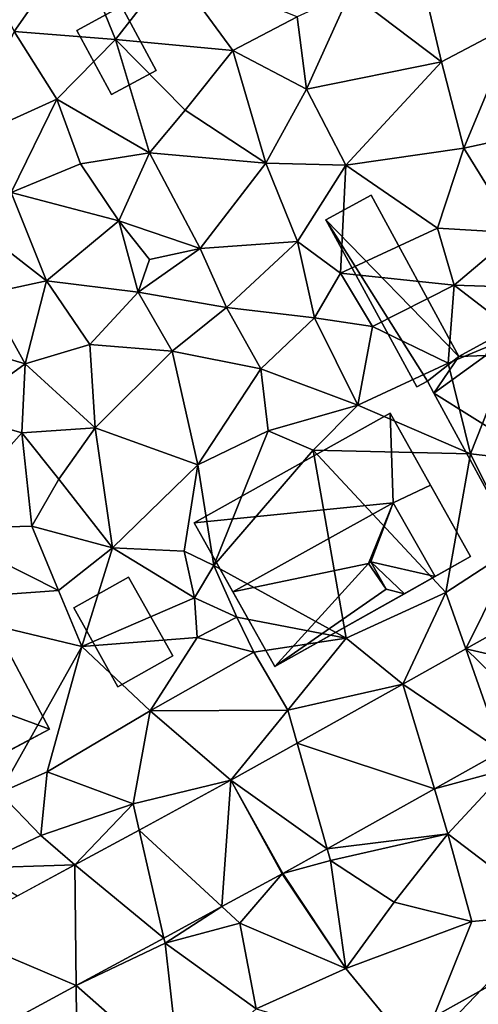
# Model space of a CAD drawing. Extents: x 573000 to 574007, y 6222000 to 6223016.
# Drawn here: x 573087 to 573113, y 6222035 to 6222090 of the extents above; entities that cross this region are included whole.
import ezdxf

# ---------------------------------------------------------------- set-up
doc = ezdxf.new("R2010")
doc.units = 0
doc.header["$MEASUREMENT"] = 0
for name, color, linetype in [('Bygninger_LOD1', 1, 'Continuous'), ('Bygninger_LOD2', 1, 'Continuous'), ('Terraen', 33, 'Continuous'), ('Terraen_vej', 33, 'Continuous')]:
    doc.layers.add(name, color=color, linetype=linetype)

# ---------------------------------------------------------------- blocks, each defined once
blk = doc.blocks.new('1km_6222_573_UTM32_ACAD_1_FMEBLOCK9')
at = {"layer": 'Terraen_vej', "color": 251, "true_color": 0x555555}
for points in [[(54.894, -10.015, 10.708), (53.538, -3.899, 10.727), (46.178, -8.014, 10.726)], [(48.199, -13.758, 10.72), (46.178, -8.014, 10.726), (42.649, -9.988, 10.726)], [(54.894, -10.015, 10.708), (46.178, -8.014, 10.726), (50.665, -12.38, 10.716)], [(46.178, -8.014, 10.726), (48.199, -13.758, 10.72), (50.665, -12.38, 10.716)], [(44.413, -15.876, 10.727), (42.649, -9.988, 10.726), (36.707, -13.31, 10.726)], [(48.199, -13.758, 10.72), (42.649, -9.988, 10.726), (44.413, -15.876, 10.727)], [(38.392, -19.243, 10.738), (36.707, -13.31, 10.726), (32.985, -15.392, 10.726)], [(44.413, -15.876, 10.727), (36.707, -13.31, 10.726), (38.392, -19.243, 10.738)], [(32.476, -22.491, 10.755), (32.985, -15.392, 10.726), (27.821, -18.189, 10.74)], [(35.86, -20.658, 10.743), (32.985, -15.392, 10.726), (32.476, -22.491, 10.755)], [(35.896, -20.638, 10.742), (32.985, -15.392, 10.726), (35.86, -20.658, 10.743)], [(35.896, -20.638, 10.742), (38.392, -19.243, 10.738), (32.985, -15.392, 10.726)], [(29.214, -24.258, 10.767), (27.821, -18.189, 10.74), (24.208, -20.145, 10.75)], [(32.476, -22.491, 10.755), (27.821, -18.189, 10.74), (29.214, -24.258, 10.767)], [(24.281, -26.93, 10.785), (24.208, -20.145, 10.75), (17.225, -23.928, 10.769)], [(29.214, -24.258, 10.767), (24.208, -20.145, 10.75), (24.281, -26.93, 10.785)], [(24.281, -26.93, 10.785), (17.225, -23.928, 10.769), (19.23, -29.666, 10.803)]]:
    blk.add_polyline3d(points, close=True, dxfattribs=at)
blk = doc.blocks.new('1km_6222_573_UTM32_ACAD_1_FMEBLOCK61')
at = {"layer": 'Terraen', "color": 9, "true_color": 0xbbbbbb}
for points in [[(28.02, 31.65, 9.89), (22.88, 30.04, 9.79), (24.53, 26.67, 9.84)], [(28.02, 31.65, 9.89), (24.53, 26.67, 9.84), (30.23, 26.22, 9.88)], [(28.02, 31.65, 9.89), (30.23, 26.22, 9.88), (33.39, 30.29, 9.96)], [(46.98, 31.55, 10.22), (43.41, 28.86, 10.25), (48.55, 24.96, 10.39)], [(46.98, 31.55, 10.22), (48.55, 24.96, 10.39), (52.73, 27.17, 10.39)], [(33.39, 30.29, 9.96), (30.23, 26.22, 9.88), (36.82, 25.61, 10.13)], [(33.39, 30.29, 9.96), (36.82, 25.61, 10.13), (40.44, 27.5, 10.24)], [(43.41, 28.86, 10.25), (40.44, 27.5, 10.24), (40.95, 23.44, 10.42)], [(43.41, 28.86, 10.25), (40.95, 23.44, 10.42), (48.55, 24.96, 10.39)], [(40.44, 27.5, 10.24), (36.82, 25.61, 10.13), (40.95, 23.44, 10.42)], [(48.55, 24.96, 10.39), (49.79, 20.12, 10.45), (52.73, 27.17, 10.39)], [(52.73, 27.17, 10.39), (49.79, 20.12, 10.45), (58.92, 22.11, 10.41)], [(24.53, 26.67, 9.84), (21.72, 20.52, 9.9), (26.92, 22.87, 9.95)], [(24.53, 26.67, 9.84), (26.92, 22.87, 9.95), (30.23, 26.22, 9.88)], [(30.23, 26.22, 9.88), (26.92, 22.87, 9.95), (32.13, 19.86, 10.2)], [(30.23, 26.22, 9.88), (32.13, 19.86, 10.2), (34.13, 22.25, 10.16)], [(36.82, 25.61, 10.13), (30.23, 26.22, 9.88), (34.13, 22.25, 10.16)], [(36.82, 25.61, 10.13), (34.13, 22.25, 10.16), (38.67, 19.27, 10.25)], [(36.82, 25.61, 10.13), (38.67, 19.27, 10.25), (40.95, 23.44, 10.42)], [(48.55, 24.96, 10.39), (40.95, 23.44, 10.42), (43.16, 19.16, 10.49)], [(48.55, 24.96, 10.39), (43.16, 19.16, 10.49), (49.79, 20.12, 10.45)], [(40.95, 23.44, 10.42), (38.67, 19.27, 10.25), (43.16, 19.16, 10.49)], [(26.92, 22.87, 9.95), (21.72, 20.52, 9.9), (24.36, 17.63, 10.08)], [(26.92, 22.87, 9.95), (24.36, 17.63, 10.08), (28.26, 19.23, 10.21)], [(26.92, 22.87, 9.95), (28.26, 19.23, 10.21), (32.13, 19.86, 10.2)], [(34.13, 22.25, 10.16), (32.13, 19.86, 10.2), (38.67, 19.27, 10.25)], [(58.92, 22.11, 10.41), (49.79, 20.12, 10.45), (52.73, 15.36, 10.67)], [(49.79, 20.12, 10.45), (43.16, 19.16, 10.49), (48.32, 15.62, 10.64)], [(49.79, 20.12, 10.45), (48.32, 15.62, 10.64), (52.73, 15.36, 10.67)], [(28.26, 19.23, 10.21), (30.41, 16.03, 10.12), (32.13, 19.86, 10.2)], [(32.13, 19.86, 10.2), (30.41, 16.03, 10.12), (34.99, 14.48, 10.2)], [(32.13, 19.86, 10.2), (34.99, 14.48, 10.2), (38.67, 19.27, 10.25)], [(28.26, 19.23, 10.21), (24.36, 17.63, 10.08), (30.41, 16.03, 10.12)], [(38.67, 19.27, 10.25), (34.99, 14.48, 10.2), (40.45, 14.87, 10.41)], [(43.16, 19.16, 10.49), (38.67, 19.27, 10.25), (40.45, 14.87, 10.41)], [(43.16, 19.16, 10.49), (40.45, 14.87, 10.41), (42.87, 13.1, 10.54)], [(43.16, 19.16, 10.49), (42.87, 13.1, 10.54), (48.32, 15.62, 10.64)], [(24.36, 17.63, 10.08), (23.7, 14.71, 10.16), (26.34, 12.67, 10.22)], [(24.36, 17.63, 10.08), (26.34, 12.67, 10.22), (30.41, 16.03, 10.12)], [(30.41, 16.03, 10.12), (26.34, 12.67, 10.22), (31.5, 12.02, 10.29)], [(30.41, 16.03, 10.12), (32.14, 13.86, 10.81), (34.99, 14.48, 10.2)], [(30.41, 16.03, 10.12), (31.5, 12.02, 10.29), (32.14, 13.86, 10.81)], [(48.32, 15.62, 10.64), (42.87, 13.1, 10.54), (49.25, 12.42, 10.78)], [(48.32, 15.62, 10.64), (49.25, 12.42, 10.78), (52.73, 15.36, 10.67)], [(52.73, 15.36, 10.67), (49.25, 12.42, 10.78), (52.66, 12.3, 10.67)], [(23.7, 14.71, 10.16), (22.96, 11.94, 10.15), (26.34, 12.67, 10.22)], [(34.99, 14.48, 10.2), (31.5, 12.02, 10.29), (36.47, 11.17, 10.3)], [(32.14, 13.86, 10.81), (31.5, 12.02, 10.29), (34.99, 14.48, 10.2)], [(40.45, 14.87, 10.41), (34.99, 14.48, 10.2), (36.47, 11.17, 10.3)], [(40.45, 14.87, 10.41), (36.47, 11.17, 10.3), (41.41, 10.58, 10.52)], [(40.45, 14.87, 10.41), (41.41, 10.58, 10.52), (42.87, 13.1, 10.54)], [(42.87, 13.1, 10.54), (41.41, 10.58, 10.52), (44.66, 10.1, 10.57)], [(42.87, 13.1, 10.54), (44.66, 10.1, 10.57), (49.25, 12.42, 10.78)], [(26.34, 12.67, 10.22), (22.96, 11.94, 10.15), (25.14, 8, 10.13)], [(26.34, 12.67, 10.22), (25.14, 8, 10.13), (28.78, 9.09, 10.2)], [(26.34, 12.67, 10.22), (28.78, 9.09, 10.2), (31.5, 12.02, 10.29)], [(48.92, 8.04, 10.69), (49.25, 12.42, 10.78), (44.66, 10.1, 10.57)], [(48.92, 8.04, 10.69), (52.83, 9.66, 10.75), (49.25, 12.42, 10.78)], [(52.83, 9.66, 10.75), (52.66, 12.3, 10.67), (49.25, 12.42, 10.78)], [(25.14, 8, 10.13), (22.96, 11.94, 10.15), (20.78, 9.29, 10.1)], [(33.4, 8.71, 10.26), (31.5, 12.02, 10.29), (28.78, 9.09, 10.2)], [(33.4, 8.71, 10.26), (36.47, 11.17, 10.3), (31.5, 12.02, 10.29)], [(33.4, 8.71, 10.26), (38.39, 7.72, 10.44), (36.47, 11.17, 10.3)], [(36.47, 11.17, 10.3), (38.39, 7.72, 10.44), (41.41, 10.58, 10.52)], [(41.41, 10.58, 10.52), (38.39, 7.72, 10.44), (43.84, 5.68, 10.58)], [(44.66, 10.1, 10.57), (41.41, 10.58, 10.52), (43.84, 5.68, 10.58)], [(48.92, 8.04, 10.69), (44.66, 10.1, 10.57), (43.84, 5.68, 10.58)], [(48.92, 8.04, 10.69), (50.17, 2.95, 10.68), (52.83, 9.66, 10.75)], [(52.83, 9.66, 10.75), (50.17, 2.95, 10.68), (57.71, 2.08, 10.71)], [(25.14, 8, 10.13), (20.78, 9.29, 10.1), (21.27, 5.2, 10.32)], [(25.14, 8, 10.13), (29.08, 4.4, 10.24), (28.78, 9.09, 10.2)], [(33.4, 8.71, 10.26), (28.78, 9.09, 10.2), (29.08, 4.4, 10.24)], [(33.4, 8.71, 10.26), (29.08, 4.4, 10.24), (34.85, 2.33, 10.41)], [(33.4, 8.71, 10.26), (34.85, 2.33, 10.41), (38.39, 7.72, 10.44)], [(25.14, 8, 10.13), (21.27, 5.2, 10.32), (24.97, 4.12, 10.1)], [(25.14, 8, 10.13), (24.97, 4.12, 10.1), (29.08, 4.4, 10.24)], [(48.92, 8.04, 10.69), (43.84, 5.68, 10.58), (50.17, 2.95, 10.68)], [(38.39, 7.72, 10.44), (34.85, 2.33, 10.41), (38.8, 4.24, 10.96)], [(38.39, 7.72, 10.44), (38.8, 4.24, 10.96), (43.84, 5.68, 10.58)], [(43.84, 5.68, 10.58), (38.8, 4.24, 10.96), (41.34, 3.15, 10.09)], [(50.17, 2.95, 10.68), (43.84, 5.68, 10.58), (41.34, 3.15, 10.09)], [(21.27, 5.2, 10.32), (20.15, -1.26, 10.4), (24.97, 4.12, 10.1)], [(24.97, 4.12, 10.1), (20.15, -1.26, 10.4), (25.53, -1.12, 10.34)], [(29.08, 4.4, 10.24), (24.97, 4.12, 10.1), (27.05, 1.53, 10.2)], [(24.97, 4.12, 10.1), (25.53, -1.12, 10.34), (27.05, 1.53, 10.2)], [(29.08, 4.4, 10.24), (27.05, 1.53, 10.2), (30.06, -2.34, 10.46)], [(29.08, 4.4, 10.24), (30.06, -2.34, 10.46), (34.85, 2.33, 10.41)], [(38.8, 4.24, 10.96), (34.85, 2.33, 10.41), (35.75, -3.33, 11.05)], [(38.8, 4.24, 10.96), (35.75, -3.33, 11.05), (41.34, 3.15, 10.09)], [(41.34, 3.15, 10.09), (35.75, -3.33, 11.05), (43.19, -7.41, 10.7)], [(41.34, 3.15, 10.09), (43.19, -7.41, 10.7), (48.79, -4.84, 10.7)], [(50.17, 2.95, 10.68), (41.34, 3.15, 10.09), (48.79, -4.84, 10.7)], [(50.17, 2.95, 10.68), (48.79, -4.84, 10.7), (52.75, -2.27, 10.71)], [(50.17, 2.95, 10.68), (52.75, -2.27, 10.71), (57.71, 2.08, 10.71)], [(34.85, 2.33, 10.41), (30.06, -2.34, 10.46), (34.09, -2.53, 10.5)], [(34.85, 2.33, 10.41), (34.09, -2.53, 10.5), (35.75, -3.33, 11.05)], [(27.05, 1.53, 10.2), (25.53, -1.12, 10.34), (30.06, -2.34, 10.46)], [(20.15, -1.26, 10.4), (17.93, -5.38, 10.37), (27.02, -4.73, 10.47)], [(20.15, -1.26, 10.4), (27.02, -4.73, 10.47), (25.53, -1.12, 10.34)], [(25.53, -1.12, 10.34), (27.02, -4.73, 10.47), (30.06, -2.34, 10.46)], [(30.06, -2.34, 10.46), (27.02, -4.73, 10.47), (28.34, -7.88, 10.63)], [(30.06, -2.34, 10.46), (28.34, -7.88, 10.63), (34.67, -5.15, 11.09)], [(34.09, -2.53, 10.5), (30.06, -2.34, 10.46), (34.67, -5.15, 11.09)], [(34.09, -2.53, 10.5), (34.67, -5.15, 11.09), (35.75, -3.33, 11.05)], [(48.79, -4.84, 10.7), (49.907, -8.014, 10.726), (52.75, -2.27, 10.71)], [(57.266, -3.899, 10.727), (52.75, -2.27, 10.71), (49.907, -8.014, 10.726)], [(35.75, -3.33, 11.05), (34.67, -5.15, 11.09), (37.05, -6.23, 11.95)], [(35.75, -3.33, 11.05), (37.05, -6.23, 11.95), (43.19, -7.41, 10.7)], [(27.02, -4.73, 10.47), (17.93, -5.38, 10.37), (28.34, -7.88, 10.63)], [(48.79, -4.84, 10.7), (43.19, -7.41, 10.7), (46.378, -9.988, 10.726)], [(49.907, -8.014, 10.726), (48.79, -4.84, 10.7), (46.378, -9.988, 10.726)], [(17.93, -5.38, 10.37), (23.7, -16.1, 10.55), (28.34, -7.88, 10.63)], [(34.67, -5.15, 11.09), (28.34, -7.88, 10.63), (34.82, -7.37, 10.58)], [(34.67, -5.15, 11.09), (34.82, -7.37, 10.58), (37.05, -6.23, 11.95)], [(37.05, -6.23, 11.95), (34.82, -7.37, 10.58), (37.99, -8.2, 10.7)], [(37.05, -6.23, 11.95), (37.99, -8.2, 10.7), (43.19, -7.41, 10.7)], [(34.82, -7.37, 10.58), (28.34, -7.88, 10.63), (32.18, -11.49, 10.62)], [(34.82, -7.37, 10.58), (32.18, -11.49, 10.62), (37.99, -8.2, 10.7)], [(37.99, -8.2, 10.7), (39.91, -11.46, 10.69), (43.19, -7.41, 10.7)], [(43.19, -7.41, 10.7), (39.91, -11.46, 10.69), (46.378, -9.988, 10.726)], [(28.34, -7.88, 10.63), (23.7, -16.1, 10.55), (26.38, -14.92, 10.82)], [(28.34, -7.88, 10.63), (26.38, -14.92, 10.82), (32.18, -11.49, 10.62)], [(37.99, -8.2, 10.7), (32.18, -11.49, 10.62), (39.91, -11.46, 10.69)], [(46.378, -9.988, 10.726), (39.91, -11.46, 10.69), (40.436, -13.31, 10.726)], [(32.18, -11.49, 10.62), (26.38, -14.92, 10.82), (31.21, -16.71, 10.76)], [(32.18, -11.49, 10.62), (31.21, -16.71, 10.76), (36.713, -15.392, 10.726)], [(32.18, -11.49, 10.62), (36.713, -15.392, 10.726), (39.91, -11.46, 10.69)], [(40.436, -13.31, 10.726), (39.91, -11.46, 10.69), (36.713, -15.392, 10.726)], [(51.928, -13.758, 10.72), (48.141, -15.876, 10.727), (52.28, -14.76, 10.71)], [(23.7, -16.1, 10.55), (26.03, -18.49, 11.01), (26.38, -14.92, 10.82)], [(31.21, -16.71, 10.76), (26.38, -14.92, 10.82), (26.03, -18.49, 11.01)], [(48.141, -15.876, 10.727), (48.9, -18.41, 10.87), (52.28, -14.76, 10.71)], [(52.28, -14.76, 10.71), (48.9, -18.41, 10.87), (54.84, -22.92, 10.97)], [(36.713, -15.392, 10.726), (31.21, -16.71, 10.76), (31.549, -18.189, 10.74)], [(48.141, -15.876, 10.727), (42.12, -19.243, 10.738), (48.9, -18.41, 10.87)], [(23.7, -16.1, 10.55), (22.14, -20.33, 10.98), (26.03, -18.49, 11.01)], [(27.937, -20.145, 10.75), (31.21, -16.71, 10.76), (26.03, -18.49, 11.01)], [(31.549, -18.189, 10.74), (31.21, -16.71, 10.76), (27.937, -20.145, 10.75)], [(27.937, -20.145, 10.75), (26.03, -18.49, 11.01), (22.14, -20.33, 10.98)], [(42.12, -19.243, 10.738), (42.31, -19.91, 10.72), (48.9, -18.41, 10.87)], [(48.9, -18.41, 10.87), (42.31, -19.91, 10.72), (45.88, -22.25, 10.86)], [(48.9, -18.41, 10.87), (45.88, -22.25, 10.86), (50.24, -23.33, 10.95)], [(48.9, -18.41, 10.87), (50.24, -23.33, 10.95), (54.84, -22.92, 10.97)], [(39.624, -20.638, 10.742), (42.31, -19.91, 10.72), (42.12, -19.243, 10.738)], [(39.624, -20.638, 10.742), (43.16, -25.96, 10.8), (42.31, -19.91, 10.72)], [(45.88, -22.25, 10.86), (42.31, -19.91, 10.72), (43.16, -25.96, 10.8)], [(27.937, -20.145, 10.75), (22.14, -20.33, 10.98), (24.713, -21.891, 10.759)], [(39.589, -20.658, 10.743), (36.204, -22.491, 10.755), (37.22, -23.43, 10.78)], [(39.589, -20.658, 10.743), (37.22, -23.43, 10.78), (43.16, -25.96, 10.8)], [(39.624, -20.638, 10.742), (39.589, -20.658, 10.743), (43.16, -25.96, 10.8)], [(32.943, -24.258, 10.767), (33.01, -24.55, 10.75), (36.204, -22.491, 10.755)], [(36.204, -22.491, 10.755), (33.01, -24.55, 10.75), (37.22, -23.43, 10.78)], [(45.88, -22.25, 10.86), (43.16, -25.96, 10.8), (50.24, -23.33, 10.95)], [(54.84, -22.92, 10.97), (47.21, -30.9, 10.85), (50.65, -34.91, 11.03)], [(54.84, -22.92, 10.97), (50.24, -23.33, 10.95), (47.21, -30.9, 10.85)], [(37.22, -23.43, 10.78), (33.01, -24.55, 10.75), (38.12, -28.23, 10.86)], [(37.22, -23.43, 10.78), (38.12, -28.23, 10.86), (43.16, -25.96, 10.8)], [(50.24, -23.33, 10.95), (43.16, -25.96, 10.8), (47.21, -30.9, 10.85)], [(32.943, -24.258, 10.767), (28.009, -26.93, 10.785), (33.01, -24.55, 10.75)], [(28.009, -26.93, 10.785), (33.86, -32.08, 10.78), (33.01, -24.55, 10.75)], [(38.12, -28.23, 10.86), (33.01, -24.55, 10.75), (33.86, -32.08, 10.78)], [(38.12, -28.23, 10.86), (47.21, -30.9, 10.85), (43.16, -25.96, 10.8)], [(28.009, -26.93, 10.785), (22.958, -29.666, 10.803), (28.05, -30.73, 10.89)], [(28.009, -26.93, 10.785), (28.05, -30.73, 10.89), (33.86, -32.08, 10.78)]]:
    blk.add_polyline3d(points, close=True, dxfattribs=at)
blk = doc.blocks.new('building_53052')
at = {"layer": 'Bygninger_LOD2', "color": 16, "true_color": 0x7e0000}
for points in [[(-1.195, 5.385, 10.5), (-3.735, 4.005, 10.5), (-3.735, 4.005, 12.58), (-1.195, 5.385, 12.39)], [(-3.735, 4.005, 12.58), (-1.195, 5.385, 12.39), (3.735, -3.675, 12.71)], [(3.735, -3.675, 10.66), (-3.735, 4.005, 10.5), (-1.195, 5.385, 10.5)], [(3.735, -3.675, 10.66), (-1.195, 5.385, 10.5), (-1.195, 5.385, 12.39), (3.735, -3.675, 12.71)], [(1.365, -5.385, 12.91), (-3.735, 4.005, 12.58), (-3.735, 4.005, 10.5), (1.365, -5.385, 10.66)], [(1.965, -5.065, 12.88), (-3.735, 4.005, 12.58), (3.735, -3.675, 12.71)], [(1.365, -5.385, 12.91), (-3.735, 4.005, 12.58), (1.965, -5.065, 12.88)], [(1.965, -5.065, 10.67), (1.365, -5.385, 10.66), (-3.735, 4.005, 10.5)], [(3.735, -3.675, 10.66), (1.965, -5.065, 10.67), (-3.735, 4.005, 10.5)], [(1.965, -5.065, 10.67), (3.735, -3.675, 10.66), (3.735, -3.675, 12.71), (1.965, -5.065, 12.88)], [(1.965, -5.065, 10.67), (1.965, -5.065, 12.88), (1.365, -5.385, 12.91), (1.365, -5.385, 10.66)]]:
    blk.add_3dface(points, dxfattribs=at)
blk = doc.blocks.new('building_9404')
at = {"layer": 'Bygninger_LOD2', "color": 16, "true_color": 0x7e0000}
for points in [[(0.17, 4.445, 10.67), (-1.64, 3.455, 10.66), (-1.64, 3.455, 12.71)], [(0.17, 4.445, 12.87), (0.17, 4.445, 10.67), (-1.64, 3.455, 12.71)], [(-1.64, 3.455, 12.88), (0.17, 4.445, 12.87), (-1.64, 3.455, 12.71)], [(0.17, 4.445, 10.67), (-0.13, 3.505, 10.66), (-1.64, 3.455, 10.66)], [(-1.64, 3.455, 12.88), (0.17, 4.445, 12.87), (-0.13, 3.505, 12.88)], [(0.17, 4.445, 10.67), (0.5, 3.845, 10.66), (-0.13, 3.505, 10.66)], [(0.17, 4.445, 12.87), (0.5, 3.845, 12.87), (-0.13, 3.505, 12.88)], [(0.17, 4.445, 12.87), (0.5, 3.845, 12.87), (0.5, 3.845, 10.66), (0.17, 4.445, 10.67)], [(-1.64, 3.455, 12.71), (-1.64, 3.455, 10.66), (-3.41, 2.065, 10.67)], [(-3.41, 2.065, 12.88), (-1.64, 3.455, 12.71), (-3.41, 2.065, 10.67)], [(-1.64, 3.455, 12.88), (-1.64, 3.455, 12.71), (-3.41, 2.065, 12.88)], [(-3.04, 1.385, 10.67), (-3.41, 2.065, 10.67), (-1.64, 3.455, 10.66)], [(-3.41, 2.065, 12.88), (-1.64, 3.455, 12.88), (-3.04, 1.385, 12.89)], [(-0.13, 3.505, 10.66), (-3.04, 1.385, 10.67), (-1.64, 3.455, 10.66)], [(3.41, -2.665, 10.61), (-3.04, 1.385, 10.67), (-0.13, 3.505, 10.66)], [(-1.64, 3.455, 12.88), (-0.13, 3.505, 12.88), (-3.04, 1.385, 12.89)], [(-3.04, 1.385, 12.89), (-0.13, 3.505, 12.88), (3.41, -2.665, 12.88)], [(0.5, 3.845, 12.87), (-0.13, 3.505, 12.88), (-0.13, 3.505, 10.66), (0.5, 3.845, 10.66)], [(-0.13, 3.505, 12.88), (3.41, -2.665, 12.88), (3.41, -2.665, 10.61), (-0.13, 3.505, 10.66)], [(-3.41, 2.065, 12.88), (-3.04, 1.385, 10.67), (-3.04, 1.385, 12.89)], [(-3.41, 2.065, 12.88), (-3.41, 2.065, 10.67), (-3.04, 1.385, 10.67)], [(0.13, -4.445, 10.63), (-3.04, 1.385, 10.67), (3.41, -2.665, 10.61)], [(-3.04, 1.385, 10.67), (0.13, -4.445, 10.63), (0.13, -4.445, 12.9)], [(-3.04, 1.385, 10.67), (0.13, -4.445, 12.9), (-3.04, 1.385, 12.89)], [(0.13, -4.445, 12.9), (-3.04, 1.385, 12.89), (3.41, -2.665, 12.88)], [(3.41, -2.665, 12.88), (0.13, -4.445, 12.9), (0.13, -4.445, 10.63), (3.41, -2.665, 10.61)]]:
    blk.add_3dface(points, dxfattribs=at)
blk = doc.blocks.new('building_54440')
at = {"layer": 'Bygninger_LOD1', "color": 16, "true_color": 0x7e0000}
for points in [[(-0.285, -2.48, 9.93), (-2.225, 1.12, 9.87), (0.275, 2.48, 9.9), (2.225, -1.13, 9.94)], [(2.225, -1.13, 12.44), (-0.285, -2.48, 12.43), (-2.225, 1.12, 12.37), (0.275, 2.48, 12.4)], [(-2.225, 1.12, 9.87), (-2.225, 1.12, 12.37), (0.275, 2.48, 12.4), (0.275, 2.48, 9.9)], [(0.275, 2.48, 9.9), (0.275, 2.48, 12.4), (2.225, -1.13, 12.44), (2.225, -1.13, 9.94)], [(-0.285, -2.48, 9.93), (-0.285, -2.48, 12.43), (-2.225, 1.12, 12.37), (-2.225, 1.12, 9.87)], [(2.225, -1.13, 9.94), (2.225, -1.13, 12.44), (-0.285, -2.48, 12.43), (-0.285, -2.48, 9.93)]]:
    blk.add_3dface(points, dxfattribs=at)
blk = doc.blocks.new('building_20580')
at = {"layer": 'Bygninger_LOD2', "color": 16, "true_color": 0x7e0000}
for points in [[(6.17, -2.27, 10.6), (-1.54, -6.39, 10.47), (-6.17, 2.28, 10.46), (1.55, 6.39, 10.4)], [(1.55, 6.39, 10.4), (-6.17, 2.28, 10.46), (-6.17, 2.28, 14.81), (1.55, 6.39, 14.96)], [(1.55, 6.39, 14.96), (0.03, 0.37, 18.77), (-6.17, 2.28, 14.81)], [(3.76, 2.25, 18.92), (0.03, 0.37, 18.77), (1.55, 6.39, 14.96)], [(6.17, -2.27, 14.71), (1.55, 6.39, 10.4), (1.55, 6.39, 14.96)], [(6.17, -2.27, 14.71), (6.17, -2.27, 10.6), (1.55, 6.39, 10.4)], [(3.76, 2.25, 18.92), (6.17, -2.27, 14.71), (1.55, 6.39, 14.96)], [(-1.54, -6.39, 14.73), (-3.88, -2.01, 18.92), (-6.17, 2.28, 14.81)], [(-6.17, 2.28, 10.46), (-1.54, -6.39, 14.73), (-6.17, 2.28, 14.81)], [(-1.54, -6.39, 10.47), (-1.54, -6.39, 14.73), (-6.17, 2.28, 10.46)], [(0.03, 0.37, 18.77), (-3.88, -2.01, 18.92), (-6.17, 2.28, 14.81)], [(0.03, 0.37, 18.77), (-3.88, -2.01, 18.92), (0.03, 0.37, 19.02), (3.76, 2.25, 18.92)], [(3.76, 2.25, 18.92), (0.22, 0.02, 18.7), (0.03, 0.37, 19.02)], [(3.76, 2.25, 18.92), (3.18, -1.19, 16.61), (0.22, 0.02, 18.7)], [(3.76, 2.25, 18.92), (6.17, -2.27, 14.71), (3.18, -1.19, 16.61)], [(0.22, 0.02, 18.7), (-3.88, -2.01, 18.92), (0.03, 0.37, 19.02)], [(1.46, -4.79, 14.64), (-3.88, -2.01, 18.92), (0.22, 0.02, 18.7)], [(1.46, -4.79, 20.25), (0.22, 0.02, 18.7), (1.46, -4.79, 14.64)], [(3.18, -1.19, 16.61), (3.62, -3.63, 17.53), (1.46, -4.79, 20.25), (0.22, 0.02, 18.7)], [(3.62, -3.63, 14.73), (3.18, -1.19, 16.61), (3.62, -3.63, 17.53)], [(6.17, -2.27, 14.71), (3.62, -3.63, 14.73), (3.18, -1.19, 16.61)], [(-1.54, -6.39, 14.73), (-3.88, -2.01, 18.92), (1.46, -4.79, 14.64)], [(1.46, -4.79, 14.64), (-1.54, -6.39, 10.47), (6.17, -2.27, 10.6)], [(1.46, -4.79, 14.64), (6.17, -2.27, 10.6), (3.62, -3.63, 14.73)], [(6.17, -2.27, 10.6), (6.17, -2.27, 14.71), (3.62, -3.63, 14.73)], [(3.62, -3.63, 17.53), (1.46, -4.79, 14.64), (3.62, -3.63, 14.73)], [(3.62, -3.63, 17.53), (1.46, -4.79, 20.25), (1.46, -4.79, 14.64)], [(1.46, -4.79, 14.64), (-1.54, -6.39, 14.73), (-1.54, -6.39, 10.47)]]:
    blk.add_3dface(points, dxfattribs=at)
blk = doc.blocks.new('building_96332')
at = {"layer": 'Bygninger_LOD2', "color": 16, "true_color": 0x7e0000}
for points in [[(3.24, 7.12, 10.58), (-7.77, 0.95, 10.44), (-7.77, 0.95, 14.7), (3.24, 7.12, 14.63)], [(3.24, 7.12, 14.63), (3.42, 2.09, 19.21), (-7.77, 0.95, 14.7)], [(-7.77, 0.95, 10.44), (3.24, 7.12, 10.58), (7.77, -0.94, 10.6), (-3.24, -7.12, 10.63)], [(5.51, 3.08, 19.36), (3.24, 7.12, 14.63), (5.51, 3.08, 17.42)], [(3.24, 7.12, 14.63), (3.24, 7.12, 10.58), (5.51, 3.08, 17.42)], [(5.51, 3.08, 17.42), (3.24, 7.12, 10.58), (7.77, -0.94, 10.6)], [(5.51, 3.08, 19.36), (3.42, 2.09, 19.21), (3.24, 7.12, 14.63)], [(5.51, 3.08, 19.36), (3.42, 2.09, 19.21), (5.51, 3.08, 17.42)], [(3.42, 2.09, 19.21), (5.51, 3.08, 17.42), (7.77, -0.94, 17.43), (5.77, -2.06, 19.2)], [(7.77, -0.94, 10.6), (7.77, -0.94, 17.43), (5.51, 3.08, 17.42)], [(-7.77, 0.95, 14.7), (3.42, 2.09, 19.21), (-5.6, -2.92, 19.23)], [(3.42, 2.09, 19.21), (2.03, -1.32, 21.57), (-5.6, -2.92, 19.23)], [(2.17, -1.24, 17.01), (2.03, -1.32, 16.95), (3.42, 2.09, 19.21)], [(2.03, -1.32, 16.95), (3.42, 2.09, 19.21), (2.03, -1.32, 21.57)], [(2.17, -1.24, 17.01), (3.42, 2.09, 19.21), (5.77, -2.06, 19.2)], [(-3.24, -7.12, 14.44), (-5.6, -2.92, 19.23), (-7.77, 0.95, 14.7)], [(-7.77, 0.95, 10.44), (-3.24, -7.12, 14.44), (-7.77, 0.95, 14.7)], [(-3.24, -7.12, 10.63), (-3.24, -7.12, 14.44), (-7.77, 0.95, 10.44)], [(7.77, -0.94, 10.6), (4.05, -3.03, 14.49), (-3.24, -7.12, 10.63)], [(7.77, -0.94, 17.43), (4.05, -3.03, 17.67), (4.05, -3.03, 14.49)], [(7.77, -0.94, 17.43), (4.05, -3.03, 14.49), (7.77, -0.94, 10.6)], [(5.77, -2.06, 19.2), (4.05, -3.03, 17.67), (7.77, -0.94, 17.43)], [(2.03, -1.32, 16.95), (2.03, -1.32, 21.57), (-5.6, -2.92, 19.23)], [(-3.24, -7.12, 14.44), (-5.6, -2.92, 19.23), (2.03, -1.32, 16.95)], [(3.02, -2.77, 15.21), (-3.24, -7.12, 14.44), (2.03, -1.32, 16.95)], [(2.17, -1.24, 17.01), (3.02, -2.77, 15.21), (2.03, -1.32, 16.95)], [(3.02, -2.77, 17.06), (2.17, -1.24, 17.01), (3.02, -2.77, 15.21)], [(4.05, -3.03, 17.67), (2.17, -1.24, 17.01), (5.77, -2.06, 19.2)], [(3.02, -2.77, 17.06), (2.17, -1.24, 17.01), (4.05, -3.03, 17.67)], [(4.05, -3.03, 14.49), (-3.24, -7.12, 14.44), (3.02, -2.77, 15.21)], [(4.05, -3.03, 14.49), (-3.24, -7.12, 14.44), (-3.24, -7.12, 10.63)], [(3.02, -2.77, 15.21), (4.05, -3.03, 14.49), (4.05, -3.03, 17.67), (3.02, -2.77, 17.06)]]:
    blk.add_3dface(points, dxfattribs=at)
blk = doc.blocks.new('building_148046')
at = {"layer": 'Bygninger_LOD2', "color": 16, "true_color": 0x7e0000}
for points in [[(2.785, -1.35, 10.55), (-0.305, -3.08, 10.62), (-2.785, 1.35, 10.49), (0.295, 3.08, 10.45)], [(0.295, 3.08, 10.45), (-2.785, 1.35, 10.49), (-2.785, 1.35, 13.87), (0.295, 3.08, 12.78)], [(-2.785, 1.35, 13.87), (0.295, 3.08, 12.78), (2.785, -1.35, 12.83), (-0.305, -3.08, 13.92)], [(2.785, -1.35, 10.55), (0.295, 3.08, 10.45), (0.295, 3.08, 12.78), (2.785, -1.35, 12.83)], [(-2.785, 1.35, 10.49), (-0.305, -3.08, 10.62), (-0.305, -3.08, 13.92), (-2.785, 1.35, 13.87)], [(-0.305, -3.08, 10.62), (2.785, -1.35, 10.55), (2.785, -1.35, 12.83), (-0.305, -3.08, 13.92)]]:
    blk.add_3dface(points, dxfattribs=at)
blk = doc.blocks.new('building_147178')
at = {"layer": 'Bygninger_LOD2', "color": 16, "true_color": 0x7e0000}
for points in [[(-6.61, 3.215, 11.03), (0.75, 7.335, 11), (5.4, -0.975, 11.03)], [(0.75, 7.335, 11), (-6.61, 3.215, 11.03), (-6.61, 3.215, 13.58)], [(0.75, 7.335, 13.63), (0.75, 7.335, 11), (-6.61, 3.215, 13.58)], [(-2.9, 5.295, 17.81), (0.75, 7.335, 13.63), (-6.61, 3.215, 13.58)], [(-2.9, 5.295, 17.81), (0.75, 7.335, 13.63), (5.4, -0.975, 13.63)], [(5.4, -0.975, 11.03), (0.75, 7.335, 13.63), (5.4, -0.975, 13.63)], [(0.75, 7.335, 13.63), (5.4, -0.975, 11.03), (0.75, 7.335, 11)], [(3.01, -5.265, 17.8), (-0.7, -7.335, 13.58), (-6.61, 3.215, 13.58), (-2.9, 5.295, 17.81)], [(3.01, -5.265, 17.8), (-2.9, 5.295, 17.81), (5.4, -0.975, 13.63)], [(-0.7, -7.335, 11.02), (-6.61, 3.215, 11.03), (5.4, -0.975, 11.03)], [(-0.7, -7.335, 13.58), (-6.61, 3.215, 13.58), (-6.61, 3.215, 11.03), (-0.7, -7.335, 11.02)], [(-0.7, -7.335, 11.02), (5.4, -0.975, 11.03), (6.11, -3.525, 11.04)], [(3.01, -5.265, 17.8), (5.4, -0.975, 13.63), (6.11, -3.525, 14.26)], [(5.4, -0.975, 11.03), (6.61, -3.255, 11.04), (6.11, -3.525, 11.04)], [(5.4, -0.975, 13.63), (6.61, -3.255, 13.26), (5.4, -0.975, 11.03)], [(6.61, -3.255, 13.69), (6.61, -3.255, 13.26), (5.4, -0.975, 13.63)], [(5.4, -0.975, 11.03), (6.61, -3.255, 13.26), (6.61, -3.255, 11.04)], [(5.4, -0.975, 13.63), (6.61, -3.255, 13.69), (6.11, -3.525, 14.26)], [(6.11, -3.525, 14.26), (6.11, -3.525, 11.04), (6.61, -3.255, 13.26)], [(6.61, -3.255, 13.69), (6.11, -3.525, 14.26), (6.61, -3.255, 13.26)], [(6.11, -3.525, 11.04), (6.61, -3.255, 11.04), (6.61, -3.255, 13.26)], [(-0.7, -7.335, 13.58), (6.11, -3.525, 11.04), (6.11, -3.525, 14.26)], [(3.01, -5.265, 17.8), (-0.7, -7.335, 13.58), (6.11, -3.525, 14.26)], [(-0.7, -7.335, 11.02), (6.11, -3.525, 11.04), (-0.7, -7.335, 13.58)]]:
    blk.add_3dface(points, dxfattribs=at)

msp = doc.modelspace()

# ---------------------------------------------------------------- block references
at = {"layer": 'Bygninger_LOD1', "color": 16, "true_color": 0x7e0000}
msp.add_blockref('building_54440', (573092.785, 6222088.11), dxfattribs=at)
at = {"layer": 'Bygninger_LOD2', "color": 16, "true_color": 0x7e0000}
for name, p in [('building_53052', (573108.285, 6222074.595)), ('building_9404', (573113.66, 6222067.465)), ('building_96332', (573104.91, 6222060.61)), ('building_20580', (573082.85, 6222052.25)), ('building_148046', (573093.165, 6222055.44)), ('building_147178', (573117.53, 6222030.765))]:
    msp.add_blockref(name, p, dxfattribs=at)
at = {"layer": 'Terraen', "color": 9, "true_color": 0xbbbbbb}
msp.add_blockref('1km_6222_573_UTM32_ACAD_1_FMEBLOCK61', (573062.5, 6222062.5), dxfattribs=at)
at = {"layer": 'Terraen_vej', "color": 251, "true_color": 0x555555}
msp.add_blockref('1km_6222_573_UTM32_ACAD_1_FMEBLOCK9', (573066.229, 6222062.5), dxfattribs=at)

doc.saveas('drawing.dxf')
